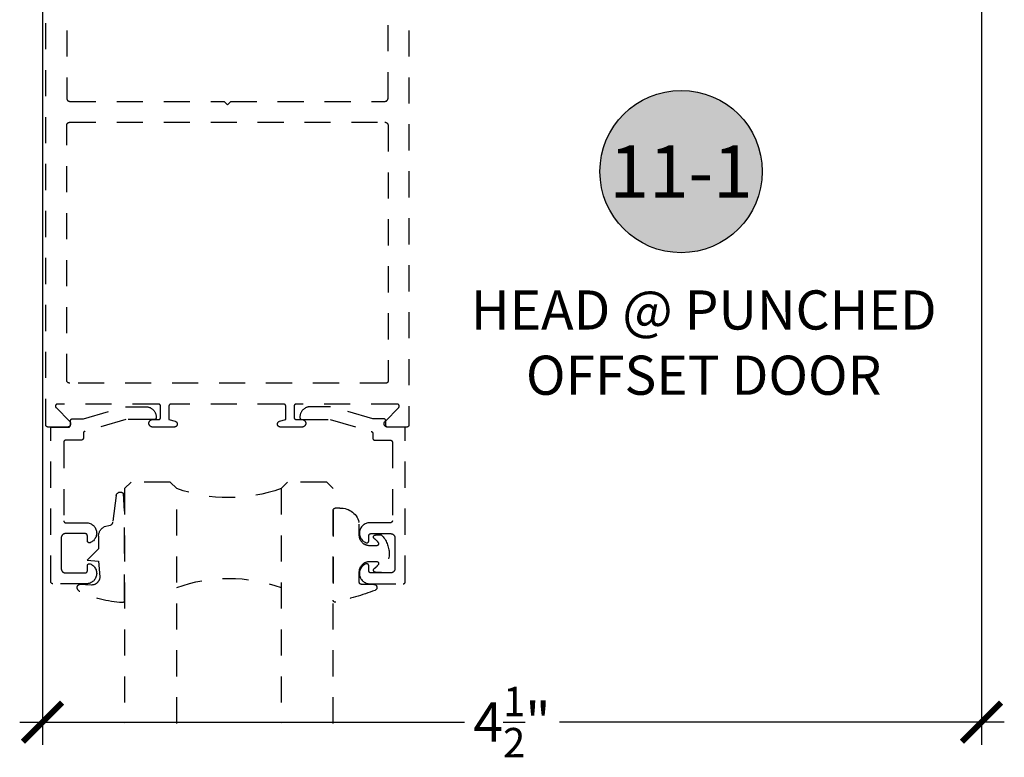
# Model space of a CAD drawing. Units: inches. Extents: x 0 to 108, y -4 to 43.
# Drawn here: x 88 to 92, y 15 to 19 of the extents above; entities that cross this region are included whole.
import ezdxf
from ezdxf.enums import TextEntityAlignment as Align

# ---------------------------------------------------------------- set-up
doc = ezdxf.new("R2010")
doc.units = ezdxf.units.IN
doc.header["$MEASUREMENT"] = 0
doc.linetypes.add('HIDDEN2', pattern=[0.1875, 0.125, -0.0625])
for name, color, linetype in [('Arcadia-Dim', 4, 'Continuous'), ('Arcadia-Hidden', 1, 'HIDDEN2'), ('Arcadia-Profile', 6, 'Continuous'), ('Arcadia-Shade', 8, 'Continuous'), ('Arcadia-Text', 3, 'Continuous')]:
    doc.layers.add(name, color=color, linetype=linetype)
doc.styles.get("Standard").update_dxf_attribs({"font": 'ARIALN.TTF'})
doc.dimstyles.new('Arcadia-2', dxfattribs={"dimscale": 2, "dimtxt": 0.0938, "dimasz": 0.0938, "dimexe": 0.0546, "dimexo": 0.0469, "dimgap": 0.0469, "dimtad": 0, "dimtih": 1, "dimdec": 4, "dimzin": 3, "dimdsep": 46, "dimlunit": 4, "dimtxsty": 'Standard', "dimblk": 'ARCHTICK', "dimcen": 0.0469, "dimdle": 0.0546, "dimclrd": 256, "dimclre": 256, "dimclrt": 256, "dimadec": 0, "dimazin": 0, "dimtfac": 0.75, "dimtdec": 4, "dimtix": 1, "dimtmove": 2, "dimatfit": 3, "dimfxl": 1, "dimtolj": 1, "dimtzin": 3, "dimlwd": -3, "dimlwe": -3, "dimarcsym": 0})

# ---------------------------------------------------------------- blocks, each defined once
blk = doc.blocks.new('_ArchTick')
at = {"color": 0, "linetype": 'ByBlock', "lineweight": -3, "const_width": 0.15}
blk.add_lwpolyline([(-0.5, -0.5), (0.5, 0.5)], dxfattribs=at)
blk = doc.blocks.new('*D36')
at = {"layer": 'Arcadia-Dim', "lineweight": -3}
for p, q in [((87.8739, 19.8874), (87.8739, 15.0679)), ((92.3739, 19.8874), (92.3739, 15.0679)), ((87.7647, 15.1771), (89.8962, 15.1771)), ((92.4831, 15.1771), (90.3516, 15.1771))]:
    blk.add_line(p, q, dxfattribs=at)
at = {"layer": 'Defpoints', "color": 0, "lineweight": -3}
for p in [(87.8739, 19.9812), (92.3739, 19.9812), (92.3739, 15.1771)]:
    blk.add_point(p, dxfattribs=at)
at = {"layer": 'Arcadia-Dim', "lineweight": -3, "xscale": 0.1876, "yscale": 0.1876, "zscale": 0.1876, "rotation": 180}
blk.add_blockref('_ArchTick', (87.8739, 15.1771), dxfattribs=at)
at = {"layer": 'Arcadia-Dim', "lineweight": -3, "xscale": 0.1876, "yscale": 0.1876, "zscale": 0.1876}
blk.add_blockref('_ArchTick', (92.3739, 15.1771), dxfattribs=at)
at = {"layer": 'Arcadia-Dim', "insert": (90.1239, 15.1771), "char_height": 0.1876, "attachment_point": 5}
blk.add_mtext('\\A1;4{\\H0.75x;\\S1/2;}"', dxfattribs=at)
blk = doc.blocks.new('*U54')
at = {"layer": 'Arcadia-Hidden'}
for p, q in [((0, 0.0312), (0, 1.1562)), ((0.25, 1.1562), (0.25, 0.0312)), ((0.75, 0.0312), (0.75, 1.1562)), ((1, 1.1562), (1, 0.0312)), ((0.0312, 0), (0, 0.0312)), ((0.2188, 0), (0.0312, 0)), ((0.25, 0.0312), (0.2188, 0)), ((0.7812, 0), (0.75, 0.0312)), ((0.9688, 0), (0.7812, 0)), ((1, 0.0312), (0.9688, 0))]:
    blk.add_line(p, q, dxfattribs=at)
for centre, start, end in [((0.5, 1.1992), 250.1835, 289.8165), ((0.5, -0.6625), 70.1835, 109.8165)]:
    blk.add_arc(centre, 0.7374, start, end, dxfattribs=at)
blk = doc.blocks.new('*U53')
at = {"layer": 'Arcadia-Hidden'}
blk.add_lwpolyline([(0.2307, 0.1185), (0.2023, 0.1185, -0.722032), (0.1967, 0.1353, 0.073867), (0.2154, 0.154, 0.615346), (0.2073, 0.17), (0.175, 0.17, 0.414214), (0.125, 0.12), (0.125, 0.0659, -0.391507), (0.0312, -0.01), (0.01, -0.01, -0.414214), (0, 0), (0, 0.4306, -0.476979), (0.0121, 0.4403, -0.03094), (0.2003, 0.3837, -0.826272), (0.1947, 0.3548), (0.135, 0.3548, 0.414214), (0.125, 0.3448), (0.125, 0.295, 0.414214), (0.175, 0.245), (0.2073, 0.245, 0.615346), (0.2154, 0.2609, 0.073867), (0.1967, 0.2797, -0.722032), (0.2023, 0.2965), (0.2307, 0.2965, -0.418287)], format="xyb", close=True, dxfattribs=at)
blk = doc.blocks.new('*U52')
at = {"layer": 'Arcadia-Hidden'}
blk.add_lwpolyline([(-0.1787, 0.2351), (-0.125, 0.2404), (-0.1182, 0.3139, 0.414214), (-0.1582, 0.3539), (-0.2162, 0.352, -0.316016), (-0.2257, 0.3586, -0.396256), (-0.2141, 0.3852, -0.099893), (-0.0106, 0.4381, -0.430493), (0, 0.4282), (0, 0), (-0.0054, -0.0845, -0.62178), (-0.04, -0.0753), (-0.0574, 0.0534, 0.243265), (-0.0681, 0.0684), (-0.0978, 0.0758, -0.281185), (-0.125, 0.1202), (-0.125, 0.1804)], format="xyb", close=True, dxfattribs=at)
blk = doc.blocks.new('Keynote')
at = {"layer": 'Arcadia-Shade', "lineweight": -3}
h = blk.add_hatch(color=256, dxfattribs=at)
h.dxf.hatch_style = 1
edge = h.paths.add_edge_path()
edge.add_arc((0, 0), 0.0972, 0, 360)
at = {"layer": 'Defpoints', "lineweight": -3}
blk.add_circle((0, 0), 0.0972, dxfattribs=at)
at = {"layer": 'Arcadia-Text'}
blk.add_attdef('KEYNOTE_BUBBLE', text='', height=0.0625, dxfattribs=at).set_placement((0, 0), align=Align.MIDDLE_CENTER)

msp = doc.modelspace()

# ---------------------------------------------------------------- linework, layer by layer
at = {"layer": 'Arcadia-Hidden'}
for points in [[(89.62992, 19.84018), (89.62992, 16.60018), (89.6299, 16.59965), (89.62986, 16.59913), (89.62979, 16.59861), (89.6297, 16.5981), (89.62958, 16.59759), (89.62943, 16.59709), (89.62925, 16.59659), (89.62905, 16.59611), (89.62883, 16.59564), (89.62858, 16.59518), (89.6283, 16.59473), (89.62801, 16.5943), (89.62769, 16.59388), (89.62735, 16.59348), (89.62699, 16.5931), (89.62661, 16.59274), (89.62621, 16.5924), (89.62579, 16.59209), (89.62536, 16.59179), (89.62492, 16.59152), (89.62446, 16.59127), (89.62398, 16.59104), (89.6235, 16.59084), (89.62301, 16.59066), (89.6225, 16.59052), (89.622, 16.59039), (89.62148, 16.5903), (89.62096, 16.59023), (89.62044, 16.59019), (89.61992, 16.59018), (89.52692, 16.59018), (89.52566, 16.59022), (89.52442, 16.59037), (89.52318, 16.59062), (89.52198, 16.59096), (89.5208, 16.59139), (89.51966, 16.59192), (89.51856, 16.59253), (89.51752, 16.59323), (89.51653, 16.594), (89.51561, 16.59485), (89.51476, 16.59577), (89.51398, 16.59676), (89.51328, 16.5978), (89.51267, 16.5989), (89.51214, 16.60004), (89.51171, 16.60121), (89.51136, 16.60242), (89.51112, 16.60365), (89.51097, 16.6049), (89.51092, 16.60615), (89.51096, 16.60741), (89.51111, 16.60865), (89.51135, 16.60988), (89.51169, 16.61109), (89.51212, 16.61227), (89.51265, 16.61341), (89.51326, 16.61451), (89.51395, 16.61555), (89.51473, 16.61654), (89.51558, 16.61746), (89.58094, 16.68312), (89.58147, 16.6837), (89.58195, 16.68431), (89.58239, 16.68497), (89.58277, 16.68565), (89.5831, 16.68637), (89.58337, 16.6871), (89.58358, 16.68786), (89.58373, 16.68863), (89.58382, 16.68941), (89.58385, 16.69019), (89.58382, 16.69097), (89.58373, 16.69175), (89.58357, 16.69252), (89.58336, 16.69328), (89.58309, 16.69401), (89.58276, 16.69472), (89.58237, 16.69541), (89.58194, 16.69606), (89.58145, 16.69668), (89.58092, 16.69725), (89.58034, 16.69778), (89.57972, 16.69827), (89.57907, 16.6987), (89.57839, 16.69909), (89.57767, 16.69942), (89.57694, 16.69969), (89.57618, 16.6999), (89.57541, 16.70005), (89.57464, 16.70014), (89.57385, 16.70018), (89.08992, 16.70018), (89.08939, 16.70016), (89.08887, 16.70012), (89.08835, 16.70005), (89.08784, 16.69996), (89.08733, 16.69983), (89.08683, 16.69969), (89.08633, 16.69951), (89.08585, 16.69931), (89.08538, 16.69909), (89.08492, 16.69884), (89.08447, 16.69856), (89.08404, 16.69827), (89.08362, 16.69795), (89.08323, 16.69761), (89.08285, 16.69725), (89.08249, 16.69687), (89.08215, 16.69647), (89.08183, 16.69605), (89.08153, 16.69562), (89.08126, 16.69518), (89.08101, 16.69472), (89.08078, 16.69424), (89.08058, 16.69376), (89.08041, 16.69327), (89.08026, 16.69276), (89.08014, 16.69225), (89.08004, 16.69174), (89.07997, 16.69122), (89.07993, 16.6907), (89.07992, 16.69018), (89.07992, 16.63618), (89.07993, 16.63565), (89.07997, 16.63513), (89.08004, 16.63461), (89.08014, 16.6341), (89.08026, 16.63359), (89.08041, 16.63309), (89.08058, 16.63259), (89.08078, 16.63211), (89.08101, 16.63164), (89.08126, 16.63118), (89.08153, 16.63073), (89.08183, 16.6303), (89.08215, 16.62988), (89.08249, 16.62948), (89.08285, 16.6291), (89.08323, 16.62874), (89.08362, 16.6284), (89.08404, 16.62809), (89.08447, 16.62779), (89.08492, 16.62752), (89.08538, 16.62727), (89.08585, 16.62704), (89.08633, 16.62684), (89.08683, 16.62666), (89.08733, 16.62652), (89.08784, 16.62639), (89.08835, 16.6263), (89.08887, 16.62623), (89.08939, 16.62619), (89.08992, 16.62618), (89.11792, 16.62618), (89.1198, 16.62608), (89.12166, 16.62578), (89.12348, 16.62529), (89.12524, 16.62462), (89.12692, 16.62376), (89.1285, 16.62274), (89.12996, 16.62155), (89.13129, 16.62022), (89.13248, 16.61876), (89.1335, 16.61718), (89.13436, 16.6155), (89.13504, 16.61374), (89.13552, 16.61192), (89.13582, 16.61006), (89.13592, 16.60818), (89.13582, 16.60629), (89.13552, 16.60443), (89.13504, 16.60261), (89.13436, 16.60085), (89.1335, 16.59918), (89.13248, 16.5976), (89.13129, 16.59613), (89.12996, 16.5948), (89.1285, 16.59361), (89.12692, 16.59259), (89.12524, 16.59173), (89.12348, 16.59106), (89.12166, 16.59057), (89.1198, 16.59027), (89.11792, 16.59018), (89.01392, 16.59018), (89.01258, 16.59024), (89.01126, 16.59043), (89.00996, 16.59075), (89.0087, 16.59118), (89.00749, 16.59174), (89.00633, 16.59241), (89.00524, 16.59318), (89.00424, 16.59406), (89.00332, 16.59503), (89.00249, 16.59608), (89.00177, 16.59721), (89.00117, 16.5984), (89.00067, 16.59964), (89.0003, 16.60092), (89.00005, 16.60223), (88.99993, 16.60356), (88.99994, 16.6049), (89.00007, 16.60623), (89.00033, 16.60754), (89.00071, 16.60882), (89.00121, 16.61005), (89.00183, 16.61124), (89.00256, 16.61236), (89.00339, 16.6134), (89.00431, 16.61436), (89.00533, 16.61523), (89.00642, 16.616), (89.00758, 16.61666), (89.0088, 16.61721), (89.01007, 16.61764), (89.03992, 16.62618), (89.03992, 16.69018), (89.0399, 16.6907), (89.03986, 16.69122), (89.03979, 16.69174), (89.0397, 16.69225), (89.03958, 16.69276), (89.03943, 16.69327), (89.03925, 16.69376), (89.03905, 16.69424), (89.03883, 16.69472), (89.03858, 16.69518), (89.0383, 16.69562), (89.03801, 16.69605), (89.03769, 16.69647), (89.03735, 16.69687), (89.03699, 16.69725), (89.03661, 16.69761), (89.03621, 16.69795), (89.03579, 16.69827), (89.03536, 16.69856), (89.03492, 16.69884), (89.03446, 16.69909), (89.03398, 16.69931), (89.0335, 16.69951), (89.03301, 16.69969), (89.0325, 16.69983), (89.032, 16.69996), (89.03148, 16.70005), (89.03096, 16.70012), (89.03044, 16.70016), (89.02992, 16.70018), (88.48992, 16.70018), (88.48939, 16.70016), (88.48887, 16.70012), (88.48835, 16.70005), (88.48784, 16.69996), (88.48733, 16.69983), (88.48683, 16.69969), (88.48633, 16.69951), (88.48585, 16.69931), (88.48538, 16.69909), (88.48492, 16.69884), (88.48447, 16.69856), (88.48404, 16.69827), (88.48362, 16.69795), (88.48322, 16.69761), (88.48284, 16.69725), (88.48248, 16.69687), (88.48214, 16.69647), (88.48183, 16.69605), (88.48153, 16.69562), (88.48126, 16.69518), (88.48101, 16.69472), (88.48078, 16.69424), (88.48058, 16.69376), (88.48041, 16.69327), (88.48026, 16.69276), (88.48013, 16.69225), (88.48004, 16.69174), (88.47997, 16.69122), (88.47993, 16.6907), (88.47992, 16.69018), (88.47992, 16.62618), (88.50977, 16.61764), (88.51103, 16.61721), (88.51225, 16.61666), (88.51341, 16.616), (88.5145, 16.61523), (88.51552, 16.61436), (88.51645, 16.6134), (88.51728, 16.61236), (88.518, 16.61124), (88.51862, 16.61005), (88.51912, 16.60882), (88.51951, 16.60754), (88.51977, 16.60623), (88.5199, 16.6049), (88.5199, 16.60356), (88.51978, 16.60223), (88.51953, 16.60092), (88.51916, 16.59964), (88.51867, 16.5984), (88.51806, 16.59721), (88.51734, 16.59608), (88.51652, 16.59503), (88.5156, 16.59406), (88.51459, 16.59318), (88.5135, 16.59241), (88.51235, 16.59174), (88.51113, 16.59118), (88.50987, 16.59075), (88.50857, 16.59043), (88.50725, 16.59024), (88.50592, 16.59018), (88.40192, 16.59018), (88.40003, 16.59027), (88.39817, 16.59057), (88.39635, 16.59106), (88.39459, 16.59173), (88.39292, 16.59259), (88.39134, 16.59361), (88.38987, 16.5948), (88.38854, 16.59613), (88.38735, 16.5976), (88.38633, 16.59918), (88.38547, 16.60085), (88.3848, 16.60261), (88.38431, 16.60443), (88.38401, 16.60629), (88.38392, 16.60818), (88.38401, 16.61006), (88.38431, 16.61192), (88.3848, 16.61374), (88.38547, 16.6155), (88.38633, 16.61718), (88.38735, 16.61876), (88.38854, 16.62022), (88.38987, 16.62155), (88.39134, 16.62274), (88.39292, 16.62376), (88.39459, 16.62462), (88.39635, 16.62529), (88.39817, 16.62578), (88.40003, 16.62608), (88.40192, 16.62618), (88.42992, 16.62618), (88.43044, 16.62619), (88.43096, 16.62623), (88.43148, 16.6263), (88.432, 16.62639), (88.4325, 16.62652), (88.43301, 16.62666), (88.4335, 16.62684), (88.43398, 16.62704), (88.43446, 16.62727), (88.43492, 16.62752), (88.43536, 16.62779), (88.43579, 16.62809), (88.43621, 16.6284), (88.43661, 16.62874), (88.43699, 16.6291), (88.43735, 16.62948), (88.43769, 16.62988), (88.43801, 16.6303), (88.4383, 16.63073), (88.43858, 16.63118), (88.43883, 16.63164), (88.43905, 16.63211), (88.43925, 16.63259), (88.43943, 16.63309), (88.43958, 16.63359), (88.4397, 16.6341), (88.43979, 16.63461), (88.43986, 16.63513), (88.4399, 16.63565), (88.43992, 16.63618), (88.43992, 16.69018), (88.4399, 16.6907), (88.43986, 16.69122), (88.43979, 16.69174), (88.4397, 16.69225), (88.43958, 16.69276), (88.43943, 16.69327), (88.43925, 16.69376), (88.43905, 16.69424), (88.43883, 16.69472), (88.43858, 16.69518), (88.4383, 16.69562), (88.43801, 16.69605), (88.43769, 16.69647), (88.43735, 16.69687), (88.43699, 16.69725), (88.43661, 16.69761), (88.43621, 16.69795), (88.43579, 16.69827), (88.43536, 16.69856), (88.43492, 16.69884), (88.43446, 16.69909), (88.43398, 16.69931), (88.4335, 16.69951), (88.43301, 16.69969), (88.4325, 16.69983), (88.432, 16.69996), (88.43148, 16.70005), (88.43096, 16.70012), (88.43044, 16.70016), (88.42992, 16.70018), (87.94598, 16.70018), (87.9452, 16.70014), (87.94442, 16.70005), (87.94365, 16.6999), (87.94289, 16.69969), (87.94216, 16.69942), (87.94145, 16.69909), (87.94076, 16.6987), (87.94011, 16.69827), (87.93949, 16.69778), (87.93892, 16.69725), (87.93838, 16.69668), (87.9379, 16.69606), (87.93746, 16.69541), (87.93708, 16.69472), (87.93675, 16.69401), (87.93647, 16.69328), (87.93626, 16.69252), (87.93611, 16.69175), (87.93601, 16.69097), (87.93598, 16.69019), (87.93601, 16.68941), (87.9361, 16.68863), (87.93625, 16.68786), (87.93647, 16.6871), (87.93674, 16.68637), (87.93706, 16.68565), (87.93744, 16.68497), (87.93788, 16.68431), (87.93836, 16.6837), (87.93889, 16.68312), (88.00426, 16.61746), (88.00511, 16.61654), (88.00588, 16.61555), (88.00658, 16.61451), (88.00719, 16.61341), (88.00771, 16.61227), (88.00814, 16.61109), (88.00848, 16.60988), (88.00872, 16.60865), (88.00887, 16.60741), (88.00892, 16.60615), (88.00886, 16.6049), (88.00872, 16.60365), (88.00847, 16.60242), (88.00813, 16.60121), (88.00769, 16.60004), (88.00716, 16.5989), (88.00655, 16.5978), (88.00585, 16.59676), (88.00507, 16.59577), (88.00422, 16.59485), (88.0033, 16.594), (88.00231, 16.59323), (88.00127, 16.59253), (88.00017, 16.59192), (87.99903, 16.59139), (87.99786, 16.59096), (87.99665, 16.59062), (87.99542, 16.59037), (87.99417, 16.59022), (87.99292, 16.59018), (87.89992, 16.59018), (87.89939, 16.59019), (87.89887, 16.59023), (87.89835, 16.5903), (87.89784, 16.59039), (87.89733, 16.59052), (87.89683, 16.59066), (87.89633, 16.59084), (87.89585, 16.59104), (87.89538, 16.59127), (87.89492, 16.59152), (87.89447, 16.59179), (87.89404, 16.59209), (87.89362, 16.5924), (87.89322, 16.59274), (87.89284, 16.5931), (87.89248, 16.59348), (87.89214, 16.59388), (87.89183, 16.5943), (87.89153, 16.59473), (87.89126, 16.59518), (87.89101, 16.59564), (87.89078, 16.59611), (87.89058, 16.59659), (87.89041, 16.59709), (87.89026, 16.59759), (87.89013, 16.5981), (87.89004, 16.59861), (87.88997, 16.59913), (87.88993, 16.59965), (87.88992, 16.60018), (87.88992, 19.84018)], [(87.98992, 19.84018), (87.98992, 18.16518), (87.98994, 18.16439), (87.99, 18.16361), (87.9901, 18.16283), (87.99024, 18.16206), (87.99043, 18.16129), (87.99065, 18.16054), (87.99091, 18.1598), (87.99121, 18.15907), (87.99155, 18.15837), (87.99193, 18.15768), (87.99234, 18.15701), (87.99278, 18.15636), (87.99326, 18.15574), (87.99377, 18.15514), (87.99431, 18.15457), (87.99488, 18.15403), (87.99548, 18.15352), (87.9961, 18.15304), (87.99675, 18.1526), (87.99742, 18.15219), (87.99811, 18.15181), (87.99882, 18.15147), (87.99954, 18.15117), (88.00028, 18.15091), (88.00103, 18.15069), (88.0018, 18.1505), (88.00257, 18.15036), (88.00335, 18.15026), (88.00413, 18.1502), (88.00492, 18.15018), (88.74392, 18.15018), (88.75992, 18.13418), (88.77592, 18.15018), (89.51492, 18.15018), (89.5157, 18.1502), (89.51648, 18.15026), (89.51726, 18.15036), (89.51804, 18.1505), (89.5188, 18.15069), (89.51955, 18.15091), (89.52029, 18.15117), (89.52102, 18.15147), (89.52173, 18.15181), (89.52242, 18.15219), (89.52309, 18.1526), (89.52373, 18.15304), (89.52436, 18.15352), (89.52495, 18.15403), (89.52552, 18.15457), (89.52606, 18.15514), (89.52657, 18.15574), (89.52705, 18.15636), (89.5275, 18.15701), (89.52791, 18.15768), (89.52828, 18.15837), (89.52862, 18.15907), (89.52892, 18.1598), (89.52918, 18.16054), (89.52941, 18.16129), (89.52959, 18.16206), (89.52973, 18.16283), (89.52983, 18.16361), (89.5299, 18.16439), (89.52992, 18.16518), (89.52992, 19.84018)]]:
    msp.add_lwpolyline(points, dxfattribs=at)
for points in [[(88.00492, 16.80018), (88.00413, 16.8002), (88.00335, 16.80026), (88.00257, 16.80036), (88.0018, 16.8005), (88.00103, 16.80069), (88.00028, 16.80091), (87.99954, 16.80117), (87.99882, 16.80147), (87.99811, 16.80181), (87.99742, 16.80219), (87.99675, 16.8026), (87.9961, 16.80304), (87.99548, 16.80352), (87.99488, 16.80403), (87.99431, 16.80457), (87.99377, 16.80514), (87.99326, 16.80574), (87.99278, 16.80636), (87.99234, 16.80701), (87.99193, 16.80768), (87.99155, 16.80837), (87.99121, 16.80907), (87.99091, 16.8098), (87.99065, 16.81054), (87.99043, 16.81129), (87.99024, 16.81206), (87.9901, 16.81283), (87.99, 16.81361), (87.98994, 16.81439), (87.98992, 16.81518), (87.98992, 18.03518), (87.98994, 18.03596), (87.99, 18.03674), (87.9901, 18.03752), (87.99024, 18.03829), (87.99043, 18.03906), (87.99065, 18.03981), (87.99091, 18.04055), (87.99121, 18.04128), (87.99155, 18.04199), (87.99193, 18.04268), (87.99234, 18.04335), (87.99278, 18.04399), (87.99326, 18.04462), (87.99377, 18.04521), (87.99431, 18.04578), (87.99488, 18.04632), (87.99548, 18.04683), (87.9961, 18.04731), (87.99675, 18.04776), (87.99742, 18.04817), (87.99811, 18.04854), (87.99882, 18.04888), (87.99954, 18.04918), (88.00028, 18.04944), (88.00103, 18.04966), (88.0018, 18.04985), (88.00257, 18.04999), (88.00335, 18.05009), (88.00413, 18.05015), (88.00492, 18.05018), (89.51492, 18.05018), (89.5157, 18.05015), (89.51648, 18.05009), (89.51726, 18.04999), (89.51804, 18.04985), (89.5188, 18.04966), (89.51955, 18.04944), (89.52029, 18.04918), (89.52102, 18.04888), (89.52173, 18.04854), (89.52242, 18.04817), (89.52309, 18.04776), (89.52373, 18.04731), (89.52436, 18.04683), (89.52495, 18.04632), (89.52552, 18.04578), (89.52606, 18.04521), (89.52657, 18.04462), (89.52705, 18.04399), (89.5275, 18.04335), (89.52791, 18.04268), (89.52828, 18.04199), (89.52862, 18.04128), (89.52892, 18.04055), (89.52918, 18.03981), (89.52941, 18.03906), (89.52959, 18.03829), (89.52973, 18.03752), (89.52983, 18.03674), (89.5299, 18.03596), (89.52992, 18.03518), (89.52992, 16.81018), (89.5299, 16.80965), (89.52986, 16.80913), (89.52979, 16.80861), (89.5297, 16.8081), (89.52958, 16.80759), (89.52943, 16.80709), (89.52925, 16.80659), (89.52905, 16.80611), (89.52883, 16.80564), (89.52858, 16.80518), (89.5283, 16.80473), (89.52801, 16.8043), (89.52769, 16.80388), (89.52735, 16.80348), (89.52699, 16.8031), (89.52661, 16.80274), (89.52621, 16.8024), (89.52579, 16.80209), (89.52536, 16.80179), (89.52492, 16.80152), (89.52446, 16.80127), (89.52398, 16.80104), (89.5235, 16.80084), (89.52301, 16.80066), (89.5225, 16.80052), (89.522, 16.80039), (89.52148, 16.8003), (89.52096, 16.80023), (89.52044, 16.80019), (89.51992, 16.80018)], [(88.41892, 16.63771), (88.41892, 16.63571), (88.4189, 16.63518), (88.41886, 16.63466), (88.41879, 16.63414), (88.4187, 16.63363), (88.41858, 16.63312), (88.41843, 16.63262), (88.41825, 16.63212), (88.41805, 16.63164), (88.41783, 16.63117), (88.41758, 16.63071), (88.4173, 16.63026), (88.41701, 16.62983), (88.41669, 16.62941), (88.41635, 16.62901), (88.41599, 16.62863), (88.41561, 16.62827), (88.41521, 16.62793), (88.4148, 16.62762), (88.41436, 16.62732), (88.41392, 16.62705), (88.41346, 16.6268), (88.41298, 16.62657), (88.4125, 16.62637), (88.41201, 16.62619), (88.41151, 16.62605), (88.411, 16.62592), (88.41048, 16.62583), (88.40996, 16.62576), (88.40944, 16.62572), (88.40892, 16.62571), (88.27352, 16.62571), (88.07717, 16.56968), (88.07676, 16.56955), (88.07636, 16.56941), (88.07596, 16.56925), (88.07556, 16.56907), (88.07518, 16.56887), (88.07481, 16.56866), (88.07444, 16.56843), (88.07408, 16.56819), (88.07374, 16.56793), (88.07341, 16.56766), (88.07309, 16.56737), (88.07278, 16.56707), (88.07248, 16.56675), (88.0722, 16.56643), (88.07193, 16.56609), (88.07168, 16.56574), (88.07145, 16.56538), (88.07122, 16.56501), (88.07102, 16.56463), (88.07083, 16.56424), (88.07066, 16.56385), (88.07051, 16.56344), (88.07037, 16.56304), (88.07025, 16.56262), (88.07015, 16.5622), (88.07007, 16.56178), (88.07, 16.56135), (88.06995, 16.56093), (88.06993, 16.5605), (88.06992, 16.56006), (88.06992, 16.53761), (88.0699, 16.53709), (88.06986, 16.53656), (88.06979, 16.53605), (88.0697, 16.53553), (88.06958, 16.53502), (88.06943, 16.53452), (88.06925, 16.53403), (88.06905, 16.53354), (88.06883, 16.53307), (88.06858, 16.53261), (88.0683, 16.53216), (88.06801, 16.53173), (88.06769, 16.53132), (88.06735, 16.53092), (88.06699, 16.53054), (88.06661, 16.53018), (88.06621, 16.52984), (88.0658, 16.52952), (88.06536, 16.52922), (88.06492, 16.52895), (88.06446, 16.5287), (88.06398, 16.52847), (88.0635, 16.52827), (88.06301, 16.5281), (88.06251, 16.52795), (88.062, 16.52783), (88.06148, 16.52773), (88.06096, 16.52766), (88.06044, 16.52762), (88.05992, 16.52761), (87.98592, 16.52761), (87.98539, 16.5276), (87.98487, 16.52756), (87.98435, 16.52749), (87.98384, 16.52739), (87.98333, 16.52727), (87.98283, 16.52712), (87.98233, 16.52695), (87.98185, 16.52675), (87.98138, 16.52652), (87.98092, 16.52627), (87.98047, 16.526), (87.98004, 16.5257), (87.97962, 16.52538), (87.97923, 16.52504), (87.97885, 16.52468), (87.97849, 16.5243), (87.97815, 16.5239), (87.97783, 16.52349), (87.97753, 16.52306), (87.97726, 16.52261), (87.97701, 16.52215), (87.97678, 16.52168), (87.97658, 16.52119), (87.97641, 16.5207), (87.97626, 16.5202), (87.97614, 16.51969), (87.97604, 16.51917), (87.97597, 16.51866), (87.97593, 16.51813), (87.97592, 16.51761), (87.97592, 16.14161), (87.97593, 16.14109), (87.97597, 16.14056), (87.97604, 16.14005), (87.97614, 16.13953), (87.97626, 16.13902), (87.97641, 16.13852), (87.97658, 16.13803), (87.97678, 16.13754), (87.97701, 16.13707), (87.97726, 16.13661), (87.97753, 16.13616), (87.97783, 16.13573), (87.97815, 16.13532), (87.97849, 16.13492), (87.97885, 16.13454), (87.97923, 16.13418), (87.97962, 16.13384), (87.98004, 16.13352), (87.98047, 16.13322), (87.98092, 16.13295), (87.98138, 16.1327), (87.98185, 16.13247), (87.98233, 16.13227), (87.98283, 16.1321), (87.98333, 16.13195), (87.98384, 16.13183), (87.98435, 16.13173), (87.98487, 16.13166), (87.98539, 16.13162), (87.98592, 16.13161), (88.08456, 16.13161), (88.0891, 16.13138), (88.09359, 16.13073), (88.09801, 16.12968), (88.10231, 16.12822), (88.10646, 16.12638), (88.11042, 16.12416), (88.11416, 16.12158), (88.11765, 16.11868), (88.12086, 16.11546), (88.12376, 16.11197), (88.12633, 16.10822), (88.12854, 16.10426), (88.13038, 16.1001), (88.13182, 16.0958), (88.13287, 16.09138), (88.13351, 16.08688), (88.13373, 16.08235), (88.13353, 16.07781), (88.13292, 16.07331), (88.1319, 16.06889), (88.13047, 16.06457), (88.12866, 16.06041), (88.12647, 16.05643), (88.12393, 16.05267), (88.12105, 16.04916), (88.11786, 16.04593), (88.11438, 16.043), (88.11065, 16.04041), (88.1067, 16.03817), (88.10256, 16.0363), (88.10195, 16.03608), (88.10133, 16.03591), (88.1007, 16.03577), (88.10006, 16.03568), (88.09941, 16.03562), (88.09876, 16.03561), (88.09812, 16.03564), (88.09747, 16.03572), (88.09683, 16.03583), (88.0962, 16.03599), (88.09559, 16.03618), (88.09498, 16.03642), (88.0944, 16.03669), (88.09383, 16.037), (88.09328, 16.03735), (88.09276, 16.03773), (88.09226, 16.03815), (88.09179, 16.03859), (88.09135, 16.03907), (88.09094, 16.03957), (88.09057, 16.0401), (88.09023, 16.04065), (88.08993, 16.04123), (88.08966, 16.04182), (88.08944, 16.04243), (88.08925, 16.04305), (88.08911, 16.04368), (88.089, 16.04432), (88.08894, 16.04496), (88.08892, 16.04561), (88.08892, 16.06961), (88.0889, 16.07013), (88.08886, 16.07066), (88.08879, 16.07117), (88.0887, 16.07169), (88.08858, 16.0722), (88.08843, 16.0727), (88.08825, 16.07319), (88.08805, 16.07368), (88.08783, 16.07415), (88.08758, 16.07461), (88.0873, 16.07506), (88.08701, 16.07549), (88.08669, 16.0759), (88.08635, 16.0763), (88.08599, 16.07668), (88.08561, 16.07704), (88.08521, 16.07738), (88.0848, 16.0777), (88.08436, 16.078), (88.08392, 16.07827), (88.08346, 16.07852), (88.08298, 16.07875), (88.0825, 16.07895), (88.08201, 16.07912), (88.08151, 16.07927), (88.081, 16.07939), (88.08048, 16.07949), (88.07996, 16.07956), (88.07944, 16.0796), (88.07892, 16.07961), (87.98392, 16.07961), (87.98287, 16.07958), (87.98183, 16.0795), (87.98079, 16.07936), (87.97976, 16.07917), (87.97874, 16.07893), (87.97774, 16.07863), (87.97675, 16.07828), (87.97578, 16.07788), (87.97484, 16.07743), (87.97392, 16.07693), (87.97302, 16.07638), (87.97216, 16.07579), (87.97133, 16.07515), (87.97053, 16.07447), (87.96978, 16.07375), (87.96905, 16.07299), (87.96837, 16.0722), (87.96774, 16.07137), (87.96714, 16.0705), (87.9666, 16.06961), (87.9661, 16.06869), (87.96565, 16.06774), (87.96525, 16.06678), (87.9649, 16.06579), (87.9646, 16.06479), (87.96435, 16.06377), (87.96416, 16.06274), (87.96403, 16.0617), (87.96394, 16.06066), (87.96392, 16.05961), (87.96392, 15.98561), (87.96392, 15.91161), (87.96394, 15.91056), (87.96403, 15.90952), (87.96416, 15.90848), (87.96435, 15.90745), (87.9646, 15.90643), (87.9649, 15.90543), (87.96525, 15.90444), (87.96565, 15.90348), (87.9661, 15.90253), (87.9666, 15.90161), (87.96714, 15.90072), (87.96774, 15.89985), (87.96837, 15.89902), (87.96905, 15.89823), (87.96978, 15.89747), (87.97053, 15.89675), (87.97133, 15.89607), (87.97216, 15.89543), (87.97302, 15.89484), (87.97392, 15.89429), (87.97484, 15.89379), (87.97578, 15.89334), (87.97675, 15.89294), (87.97774, 15.89259), (87.97874, 15.89229), (87.97976, 15.89205), (87.98079, 15.89186), (87.98183, 15.89172), (87.98287, 15.89164), (87.98392, 15.89161), (88.07892, 15.89161), (88.07944, 15.89162), (88.07996, 15.89166), (88.08048, 15.89173), (88.081, 15.89183), (88.08151, 15.89195), (88.08201, 15.8921), (88.0825, 15.89227), (88.08298, 15.89247), (88.08346, 15.8927), (88.08392, 15.89295), (88.08436, 15.89322), (88.0848, 15.89352), (88.08521, 15.89384), (88.08561, 15.89418), (88.08599, 15.89454), (88.08635, 15.89492), (88.08669, 15.89532), (88.08701, 15.89573), (88.0873, 15.89616), (88.08758, 15.89661), (88.08783, 15.89707), (88.08805, 15.89754), (88.08825, 15.89803), (88.08843, 15.89852), (88.08858, 15.89902), (88.0887, 15.89953), (88.08879, 15.90005), (88.08886, 15.90056), (88.0889, 15.90109), (88.08892, 15.90161), (88.08892, 15.92561), (88.08894, 15.92626), (88.089, 15.9269), (88.08911, 15.92754), (88.08925, 15.92817), (88.08944, 15.92879), (88.08966, 15.9294), (88.08993, 15.92999), (88.09023, 15.93057), (88.09057, 15.93112), (88.09094, 15.93165), (88.09135, 15.93215), (88.09179, 15.93263), (88.09226, 15.93307), (88.09276, 15.93349), (88.09328, 15.93387), (88.09383, 15.93422), (88.0944, 15.93453), (88.09498, 15.9348), (88.09559, 15.93504), (88.0962, 15.93524), (88.09683, 15.93539), (88.09747, 15.93551), (88.09812, 15.93558), (88.09876, 15.93561), (88.09941, 15.9356), (88.10006, 15.93555), (88.1007, 15.93545), (88.10133, 15.93531), (88.10195, 15.93514), (88.10256, 15.93492), (88.1067, 15.93305), (88.11065, 15.93081), (88.11438, 15.92822), (88.11786, 15.92529), (88.12105, 15.92206), (88.12393, 15.91855), (88.12647, 15.91479), (88.12866, 15.91081), (88.13047, 15.90665), (88.1319, 15.90233), (88.13292, 15.89791), (88.13353, 15.89341), (88.13373, 15.88887), (88.13351, 15.88434), (88.13287, 15.87984), (88.13182, 15.87542), (88.13038, 15.87112), (88.12854, 15.86696), (88.12633, 15.863), (88.12376, 15.85925), (88.12086, 15.85576), (88.11765, 15.85254), (88.11416, 15.84964), (88.11042, 15.84706), (88.10646, 15.84484), (88.10231, 15.843), (88.09801, 15.84154), (88.09359, 15.84049), (88.0891, 15.83984), (88.08456, 15.83961), (87.92392, 15.83961), (87.92339, 15.83962), (87.92287, 15.83966), (87.92235, 15.83973), (87.92184, 15.83983), (87.92133, 15.83995), (87.92083, 15.8401), (87.92033, 15.84027), (87.91985, 15.84047), (87.91938, 15.8407), (87.91892, 15.84095), (87.91847, 15.84122), (87.91804, 15.84152), (87.91762, 15.84184), (87.91723, 15.84218), (87.91685, 15.84254), (87.91649, 15.84292), (87.91615, 15.84332), (87.91583, 15.84373), (87.91553, 15.84416), (87.91526, 15.84461), (87.91501, 15.84507), (87.91478, 15.84554), (87.91458, 15.84603), (87.91441, 15.84652), (87.91426, 15.84702), (87.91414, 15.84753), (87.91404, 15.84805), (87.91397, 15.84856), (87.91393, 15.84909), (87.91392, 15.84961), (87.91392, 16.58961), (87.99792, 16.58961), (87.99844, 16.58962), (87.99896, 16.58966), (87.99948, 16.58973), (88, 16.58983), (88.00051, 16.58995), (88.00101, 16.5901), (88.0015, 16.59027), (88.00198, 16.59047), (88.00246, 16.5907), (88.00292, 16.59095), (88.00336, 16.59122), (88.0038, 16.59152), (88.00421, 16.59184), (88.00461, 16.59218), (88.00499, 16.59254), (88.00535, 16.59292), (88.00569, 16.59332), (88.00601, 16.59373), (88.0063, 16.59416), (88.00658, 16.59461), (88.00683, 16.59507), (88.00705, 16.59554), (88.00725, 16.59603), (88.00743, 16.59652), (88.00758, 16.59702), (88.0077, 16.59753), (88.00779, 16.59805), (88.00786, 16.59856), (88.0079, 16.59909), (88.00792, 16.59961), (88.00792, 16.61982), (88.00793, 16.62035), (88.00797, 16.62087), (88.00804, 16.62139), (88.00814, 16.62191), (88.00826, 16.62242), (88.00841, 16.62293), (88.00859, 16.62342), (88.00879, 16.62391), (88.00902, 16.62438), (88.00927, 16.62484), (88.00954, 16.62529), (88.00984, 16.62572), (88.01016, 16.62614), (88.01051, 16.62654), (88.01087, 16.62692), (88.01125, 16.62728), (88.01165, 16.62762), (88.01207, 16.62794), (88.01251, 16.62823), (88.01295, 16.6285), (88.01342, 16.62875), (88.01389, 16.62898), (88.01438, 16.62918), (88.01488, 16.62935), (88.01538, 16.6295), (88.01589, 16.62962), (88.01641, 16.62971), (88.01693, 16.62977), (88.01746, 16.62981), (88.01798, 16.62982), (88.06992, 16.62948), (88.27171, 16.68771), (88.36892, 16.68771), (88.37153, 16.68764), (88.37414, 16.68743), (88.37674, 16.68709), (88.37931, 16.68661), (88.38186, 16.686), (88.38437, 16.68526), (88.38684, 16.68438), (88.38925, 16.68338), (88.39162, 16.68226), (88.39392, 16.68101), (88.39615, 16.67964), (88.39831, 16.67816), (88.40038, 16.67656), (88.40237, 16.67486), (88.40427, 16.67306), (88.40607, 16.67116), (88.40777, 16.66917), (88.40937, 16.66709), (88.41085, 16.66494), (88.41222, 16.66271), (88.41347, 16.66041), (88.41459, 16.65804), (88.4156, 16.65562), (88.41647, 16.65316), (88.41721, 16.65065), (88.41782, 16.6481), (88.4183, 16.64553), (88.41864, 16.64293), (88.41885, 16.64032)], [(89.10769, 16.63764), (89.10769, 16.63564), (89.1077, 16.63511), (89.10774, 16.63459), (89.10781, 16.63407), (89.1079, 16.63356), (89.10803, 16.63305), (89.10818, 16.63255), (89.10835, 16.63205), (89.10855, 16.63157), (89.10878, 16.6311), (89.10903, 16.63064), (89.1093, 16.63019), (89.1096, 16.62976), (89.10991, 16.62934), (89.11025, 16.62894), (89.11061, 16.62856), (89.11099, 16.6282), (89.11139, 16.62786), (89.11181, 16.62755), (89.11224, 16.62725), (89.11269, 16.62698), (89.11315, 16.62673), (89.11362, 16.6265), (89.1141, 16.6263), (89.1146, 16.62612), (89.1151, 16.62598), (89.11561, 16.62585), (89.11612, 16.62576), (89.11664, 16.62569), (89.11716, 16.62565), (89.11769, 16.62564), (89.25308, 16.62564), (89.44943, 16.56961), (89.44984, 16.56948), (89.45025, 16.56934), (89.45065, 16.56918), (89.45104, 16.569), (89.45142, 16.5688), (89.4518, 16.56859), (89.45216, 16.56836), (89.45252, 16.56812), (89.45286, 16.56786), (89.4532, 16.56759), (89.45352, 16.5673), (89.45383, 16.567), (89.45412, 16.56668), (89.4544, 16.56636), (89.45467, 16.56602), (89.45492, 16.56567), (89.45516, 16.56531), (89.45538, 16.56494), (89.45558, 16.56456), (89.45577, 16.56417), (89.45594, 16.56378), (89.4561, 16.56337), (89.45623, 16.56297), (89.45635, 16.56255), (89.45645, 16.56213), (89.45654, 16.56171), (89.4566, 16.56128), (89.45665, 16.56086), (89.45668, 16.56043), (89.45669, 16.55999), (89.45669, 16.53754), (89.4567, 16.53702), (89.45674, 16.53649), (89.45681, 16.53598), (89.4569, 16.53546), (89.45703, 16.53495), (89.45718, 16.53445), (89.45735, 16.53396), (89.45755, 16.53347), (89.45778, 16.533), (89.45803, 16.53254), (89.4583, 16.53209), (89.4586, 16.53166), (89.45891, 16.53125), (89.45925, 16.53085), (89.45961, 16.53047), (89.45999, 16.53011), (89.46039, 16.52977), (89.46081, 16.52945), (89.46124, 16.52915), (89.46169, 16.52888), (89.46215, 16.52863), (89.46262, 16.5284), (89.4631, 16.5282), (89.4636, 16.52803), (89.4641, 16.52788), (89.46461, 16.52776), (89.46512, 16.52766), (89.46564, 16.52759), (89.46616, 16.52755), (89.46669, 16.52754), (89.54069, 16.52754), (89.54121, 16.52753), (89.54173, 16.52749), (89.54225, 16.52742), (89.54277, 16.52732), (89.54327, 16.5272), (89.54378, 16.52705), (89.54427, 16.52688), (89.54475, 16.52668), (89.54523, 16.52645), (89.54569, 16.5262), (89.54613, 16.52593), (89.54656, 16.52563), (89.54698, 16.52531), (89.54738, 16.52497), (89.54776, 16.52461), (89.54812, 16.52423), (89.54846, 16.52383), (89.54878, 16.52342), (89.54907, 16.52299), (89.54935, 16.52254), (89.5496, 16.52208), (89.54982, 16.52161), (89.55002, 16.52112), (89.5502, 16.52063), (89.55035, 16.52013), (89.55047, 16.51962), (89.55056, 16.5191), (89.55063, 16.51859), (89.55067, 16.51806), (89.55069, 16.51754), (89.55069, 16.14154), (89.55067, 16.14102), (89.55063, 16.14049), (89.55056, 16.13998), (89.55047, 16.13946), (89.55035, 16.13895), (89.5502, 16.13845), (89.55002, 16.13796), (89.54982, 16.13747), (89.5496, 16.137), (89.54935, 16.13654), (89.54907, 16.13609), (89.54878, 16.13566), (89.54846, 16.13525), (89.54812, 16.13485), (89.54776, 16.13447), (89.54738, 16.13411), (89.54698, 16.13377), (89.54656, 16.13345), (89.54613, 16.13315), (89.54569, 16.13288), (89.54523, 16.13263), (89.54475, 16.1324), (89.54427, 16.1322), (89.54378, 16.13203), (89.54327, 16.13188), (89.54277, 16.13176), (89.54225, 16.13166), (89.54173, 16.13159), (89.54121, 16.13155), (89.54069, 16.13154), (89.44204, 16.13154), (89.43751, 16.13131), (89.43301, 16.13066), (89.42859, 16.12961), (89.42429, 16.12815), (89.42014, 16.12631), (89.41618, 16.12409), (89.41244, 16.12151), (89.40895, 16.11861), (89.40574, 16.11539), (89.40284, 16.1119), (89.40028, 16.10815), (89.39806, 16.10419), (89.39623, 16.10003), (89.39478, 16.09573), (89.39373, 16.09131), (89.39309, 16.08681), (89.39287, 16.08228), (89.39307, 16.07774), (89.39368, 16.07324), (89.3947, 16.06882), (89.39613, 16.0645), (89.39794, 16.06034), (89.40013, 16.05636), (89.40268, 16.0526), (89.40556, 16.04909), (89.40875, 16.04586), (89.41222, 16.04293), (89.41595, 16.04034), (89.4199, 16.0381), (89.42404, 16.03623), (89.42465, 16.03601), (89.42527, 16.03584), (89.42591, 16.0357), (89.42655, 16.03561), (89.42719, 16.03555), (89.42784, 16.03554), (89.42849, 16.03557), (89.42913, 16.03565), (89.42977, 16.03576), (89.4304, 16.03592), (89.43102, 16.03611), (89.43162, 16.03635), (89.43221, 16.03662), (89.43278, 16.03693), (89.43332, 16.03728), (89.43384, 16.03766), (89.43434, 16.03808), (89.43481, 16.03852), (89.43525, 16.039), (89.43566, 16.0395), (89.43603, 16.04003), (89.43637, 16.04058), (89.43667, 16.04116), (89.43694, 16.04175), (89.43717, 16.04236), (89.43735, 16.04298), (89.4375, 16.04361), (89.4376, 16.04425), (89.43767, 16.04489), (89.43769, 16.04554), (89.43769, 16.06954), (89.4377, 16.07006), (89.43774, 16.07059), (89.43781, 16.0711), (89.4379, 16.07162), (89.43803, 16.07213), (89.43818, 16.07263), (89.43835, 16.07312), (89.43855, 16.07361), (89.43878, 16.07408), (89.43903, 16.07454), (89.4393, 16.07499), (89.4396, 16.07542), (89.43991, 16.07583), (89.44025, 16.07623), (89.44061, 16.07661), (89.44099, 16.07697), (89.44139, 16.07731), (89.44181, 16.07763), (89.44224, 16.07793), (89.44269, 16.0782), (89.44315, 16.07845), (89.44362, 16.07868), (89.4441, 16.07888), (89.4446, 16.07905), (89.4451, 16.0792), (89.44561, 16.07932), (89.44612, 16.07942), (89.44664, 16.07949), (89.44716, 16.07953), (89.44769, 16.07954), (89.54269, 16.07954), (89.54373, 16.07951), (89.54478, 16.07943), (89.54581, 16.07929), (89.54684, 16.0791), (89.54786, 16.07886), (89.54887, 16.07856), (89.54985, 16.07821), (89.55082, 16.07781), (89.55177, 16.07736), (89.55269, 16.07686), (89.55358, 16.07631), (89.55444, 16.07572), (89.55527, 16.07508), (89.55607, 16.0744), (89.55683, 16.07368), (89.55755, 16.07292), (89.55823, 16.07213), (89.55887, 16.0713), (89.55946, 16.07043), (89.56001, 16.06954), (89.56051, 16.06862), (89.56096, 16.06767), (89.56136, 16.06671), (89.56171, 16.06572), (89.562, 16.06472), (89.56225, 16.0637), (89.56244, 16.06267), (89.56258, 16.06163), (89.56266, 16.06059), (89.56269, 16.05954), (89.56269, 15.98554), (89.56269, 15.91154), (89.56266, 15.91049), (89.56258, 15.90945), (89.56244, 15.90841), (89.56225, 15.90738), (89.562, 15.90636), (89.56171, 15.90536), (89.56136, 15.90437), (89.56096, 15.90341), (89.56051, 15.90246), (89.56001, 15.90154), (89.55946, 15.90065), (89.55887, 15.89978), (89.55823, 15.89895), (89.55755, 15.89816), (89.55683, 15.8974), (89.55607, 15.89668), (89.55527, 15.896), (89.55444, 15.89536), (89.55358, 15.89477), (89.55269, 15.89422), (89.55177, 15.89372), (89.55082, 15.89327), (89.54985, 15.89287), (89.54887, 15.89252), (89.54786, 15.89222), (89.54684, 15.89198), (89.54581, 15.89179), (89.54478, 15.89165), (89.54373, 15.89157), (89.54269, 15.89154), (89.44769, 15.89154), (89.44716, 15.89155), (89.44664, 15.89159), (89.44612, 15.89166), (89.44561, 15.89176), (89.4451, 15.89188), (89.4446, 15.89203), (89.4441, 15.8922), (89.44362, 15.8924), (89.44315, 15.89263), (89.44269, 15.89288), (89.44224, 15.89315), (89.44181, 15.89345), (89.44139, 15.89377), (89.44099, 15.89411), (89.44061, 15.89447), (89.44025, 15.89485), (89.43991, 15.89525), (89.4396, 15.89566), (89.4393, 15.89609), (89.43903, 15.89654), (89.43878, 15.897), (89.43855, 15.89747), (89.43835, 15.89796), (89.43818, 15.89845), (89.43803, 15.89895), (89.4379, 15.89946), (89.43781, 15.89998), (89.43774, 15.90049), (89.4377, 15.90102), (89.43769, 15.90154), (89.43769, 15.92554), (89.43767, 15.92619), (89.4376, 15.92683), (89.4375, 15.92747), (89.43735, 15.9281), (89.43717, 15.92872), (89.43694, 15.92933), (89.43667, 15.92992), (89.43637, 15.9305), (89.43603, 15.93105), (89.43566, 15.93158), (89.43525, 15.93208), (89.43481, 15.93256), (89.43434, 15.933), (89.43384, 15.93342), (89.43332, 15.9338), (89.43278, 15.93415), (89.43221, 15.93446), (89.43162, 15.93473), (89.43102, 15.93497), (89.4304, 15.93517), (89.42977, 15.93532), (89.42913, 15.93544), (89.42849, 15.93551), (89.42784, 15.93554), (89.42719, 15.93553), (89.42655, 15.93548), (89.42591, 15.93538), (89.42527, 15.93524), (89.42465, 15.93507), (89.42404, 15.93485), (89.4199, 15.93298), (89.41595, 15.93074), (89.41222, 15.92815), (89.40875, 15.92522), (89.40556, 15.92199), (89.40268, 15.91848), (89.40013, 15.91472), (89.39794, 15.91074), (89.39613, 15.90658), (89.3947, 15.90226), (89.39368, 15.89784), (89.39307, 15.89334), (89.39287, 15.8888), (89.39309, 15.88427), (89.39373, 15.87977), (89.39478, 15.87535), (89.39623, 15.87105), (89.39806, 15.86689), (89.40028, 15.86293), (89.40284, 15.85918), (89.40574, 15.85569), (89.40895, 15.85247), (89.41244, 15.84957), (89.41618, 15.84699), (89.42014, 15.84477), (89.42429, 15.84293), (89.42859, 15.84147), (89.43301, 15.84042), (89.43751, 15.83977), (89.44204, 15.83954), (89.60269, 15.83954), (89.60321, 15.83955), (89.60373, 15.83959), (89.60425, 15.83966), (89.60477, 15.83976), (89.60527, 15.83988), (89.60578, 15.84003), (89.60627, 15.8402), (89.60675, 15.8404), (89.60723, 15.84063), (89.60769, 15.84088), (89.60813, 15.84115), (89.60856, 15.84145), (89.60898, 15.84177), (89.60938, 15.84211), (89.60976, 15.84247), (89.61012, 15.84285), (89.61046, 15.84325), (89.61078, 15.84366), (89.61107, 15.84409), (89.61135, 15.84454), (89.6116, 15.845), (89.61182, 15.84547), (89.61202, 15.84596), (89.6122, 15.84645), (89.61235, 15.84695), (89.61247, 15.84746), (89.61256, 15.84798), (89.61263, 15.84849), (89.61267, 15.84902), (89.61269, 15.84954), (89.61269, 16.58954), (89.52869, 16.58954), (89.52816, 16.58955), (89.52764, 16.58959), (89.52712, 16.58966), (89.52661, 16.58976), (89.5261, 16.58988), (89.5256, 16.59003), (89.5251, 16.5902), (89.52462, 16.5904), (89.52415, 16.59063), (89.52369, 16.59088), (89.52324, 16.59115), (89.52281, 16.59145), (89.52239, 16.59177), (89.52199, 16.59211), (89.52161, 16.59247), (89.52125, 16.59285), (89.52091, 16.59325), (89.5206, 16.59366), (89.5203, 16.59409), (89.52003, 16.59454), (89.51978, 16.595), (89.51955, 16.59547), (89.51935, 16.59596), (89.51918, 16.59645), (89.51903, 16.59695), (89.5189, 16.59746), (89.51881, 16.59798), (89.51874, 16.59849), (89.5187, 16.59902), (89.51869, 16.59954), (89.51869, 16.61975), (89.51867, 16.62028), (89.51863, 16.6208), (89.51856, 16.62132), (89.51847, 16.62184), (89.51834, 16.62235), (89.51819, 16.62286), (89.51802, 16.62335), (89.51781, 16.62384), (89.51759, 16.62431), (89.51734, 16.62477), (89.51706, 16.62522), (89.51676, 16.62565), (89.51644, 16.62607), (89.5161, 16.62647), (89.51573, 16.62685), (89.51535, 16.62721), (89.51495, 16.62755), (89.51453, 16.62787), (89.5141, 16.62816), (89.51365, 16.62843), (89.51319, 16.62868), (89.51271, 16.62891), (89.51222, 16.62911), (89.51173, 16.62928), (89.51122, 16.62943), (89.51071, 16.62955), (89.51019, 16.62964), (89.50967, 16.6297), (89.50915, 16.62974), (89.50862, 16.62975), (89.45669, 16.62941), (89.25489, 16.68764), (89.15769, 16.68764), (89.15507, 16.68757), (89.15246, 16.68736), (89.14986, 16.68702), (89.14729, 16.68654), (89.14475, 16.68593), (89.14224, 16.68519), (89.13977, 16.68431), (89.13735, 16.68331), (89.13499, 16.68219), (89.13269, 16.68094), (89.13045, 16.67957), (89.1283, 16.67809), (89.12622, 16.67649), (89.12423, 16.67479), (89.12233, 16.67299), (89.12053, 16.67109), (89.11883, 16.6691), (89.11724, 16.66702), (89.11575, 16.66487), (89.11438, 16.66264), (89.11314, 16.66034), (89.11201, 16.65797), (89.11101, 16.65555), (89.11013, 16.65309), (89.10939, 16.65058), (89.10878, 16.64803), (89.1083, 16.64546), (89.10796, 16.64286), (89.10775, 16.64025)]]:
    msp.add_lwpolyline(points, close=True, dxfattribs=at)

# ---------------------------------------------------------------- block references
at = {"layer": 'Arcadia-Profile', "lineweight": -3, "xscale": -1, "rotation": 180}
msp.add_blockref('*U54', (88.26719, 16.32688), dxfattribs=at)
at = {"layer": 'Arcadia-Shade', "lineweight": -3, "xscale": -1, "rotation": 180}
for name, p in [('*U52', (88.26719, 16.18735)), ('*U53', (89.26719, 16.19155))]:
    msp.add_blockref(name, p, dxfattribs=at)
at = {"layer": 'Arcadia-Text', "lineweight": -3, "xscale": 4, "yscale": 4, "zscale": 4}
msp.add_blockref('Keynote', (90.93415, 17.81387), dxfattribs=at).add_auto_attribs({'KEYNOTE_BUBBLE': '11-1'})

# ---------------------------------------------------------------- texts
at = {"layer": 'Arcadia-Text', "lineweight": -3, "insert": (91.04267, 16.99468), "char_height": 0.1875, "attachment_point": 5}
msp.add_mtext_dynamic_manual_height_columns('HEAD @ PUNCHED OFFSET DOOR', width=2.3460998, gutter_width=1.25, heights=[0], dxfattribs=at)

# ---------------------------------------------------------------- dimensions: what is measured, and where the dimension line sits
at = {"layer": 'Arcadia-Dim'}
dim = msp.add_linear_dim(base=(92.37392, 15.17713), p1=(87.87392, 19.98118), p2=(92.37392, 19.98118), dimstyle='Arcadia-2', dxfattribs=at)
dim.commit()
dim.dimension.update_dxf_attribs({"geometry": '*D36', "text_midpoint": (90.12392, 15.17713)})

doc.saveas('drawing.dxf')
